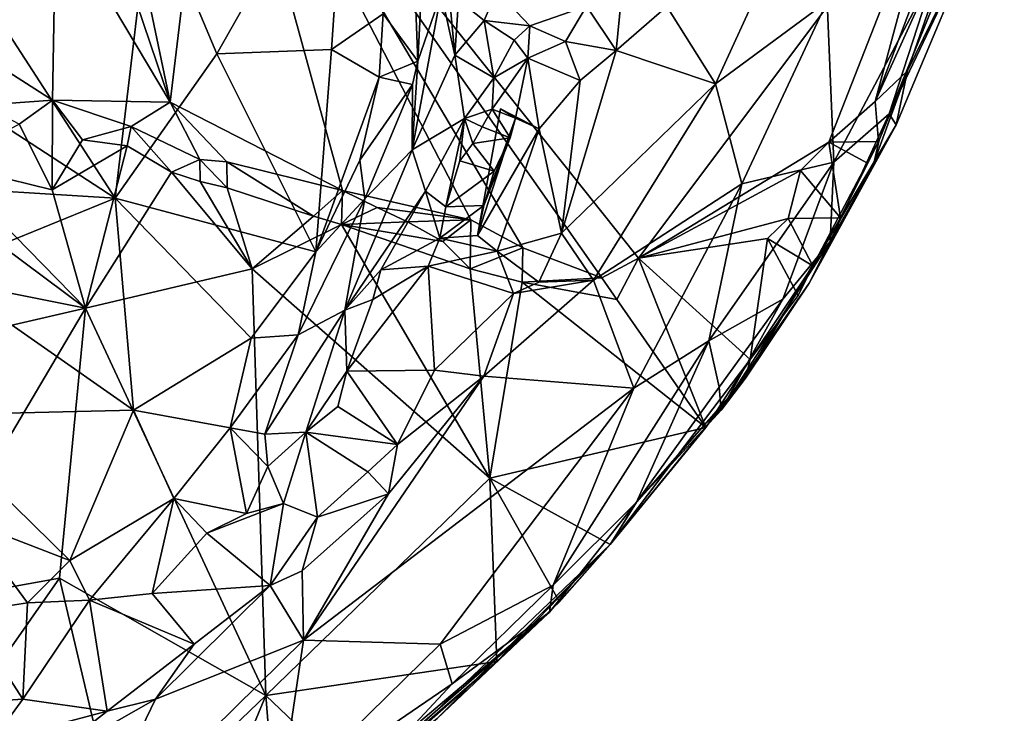
# Model space of a CAD drawing. Units: metres. Extents: x 22.12 to 27.6, y -2.98 to 3.51.
# Drawn here: x 24.81 to 25.34, y 0.71 to 1.08 of the extents above; entities that cross this region are included whole.
import ezdxf

# ---------------------------------------------------------------- set-up
doc = ezdxf.new("R2010")
doc.units = ezdxf.units.M

msp = doc.modelspace()

# ---------------------------------------------------------------- linework, layer by layer
at = {"layer": '1'}
for points in [[(24.892, 1.03208, 9.21005), (24.85589, 1.20419, 9.20764), (24.91595, 1.23194, 9.20615)], [(24.892, 1.03208, 9.21005), (24.91595, 1.23194, 9.20615), (24.98376, 0.98506, 9.20998)], [(25.05198, 0.96944, 9.21126), (24.98376, 0.98506, 9.20998), (24.91595, 1.23194, 9.20615)], [(25.07978, 0.95445, 9.21338), (25.05198, 0.96944, 9.21126), (24.91595, 1.23194, 9.20615)], [(25.07978, 0.95445, 9.21338), (24.91595, 1.23194, 9.20615), (25.12168, 0.93854, 9.21156)], [(25.12168, 0.93854, 9.21156), (24.91595, 1.23194, 9.20615), (25.14135, 0.94903, 9.20938)], [(25.14135, 0.94903, 9.20938), (24.91595, 1.23194, 9.20615), (25.30281, 1.1644, 9.20667)], [(24.892, 1.03208, 9.21005), (24.84565, 1.16881, 9.20764), (24.85589, 1.20419, 9.20764)], [(24.98596, 1.1799, 9.62858), (24.88175, 1.14134, 9.57513), (24.9168, 1.05781, 9.60602)], [(24.9168, 1.05781, 9.60602), (24.97787, 1.06014, 9.63362), (24.98596, 1.1799, 9.62858)], [(24.98596, 1.1799, 9.62858), (24.97787, 1.06014, 9.63362), (25.00535, 1.0791, 9.6421)], [(25.3, 1.10349, 9.47263), (25.27469, 1.0259, 9.45975), (25.33603, 1.17669, 9.4274)], [(25.27469, 1.0259, 9.45975), (25.32726, 1.13627, 9.33844), (25.33603, 1.17669, 9.4274)], [(24.83107, 1.13432, 9.20892), (24.84565, 1.16881, 9.20764), (24.892, 1.03208, 9.21005)], [(25.14135, 0.94903, 9.20938), (25.30281, 1.1644, 9.20667), (25.2426, 1.01086, 9.20658)], [(25.2426, 1.01086, 9.20658), (25.30281, 1.1644, 9.20667), (25.26729, 1.03236, 9.21246)], [(25.26729, 1.03236, 9.21246), (25.30281, 1.1644, 9.20667), (25.2895, 1.09101, 9.20973)], [(25.26729, 1.03236, 9.21246), (25.2895, 1.09101, 9.20973), (25.31752, 1.14351, 9.21472)], [(25.28456, 1.0488, 9.22723), (25.26729, 1.03236, 9.21246), (25.31752, 1.14351, 9.21472)], [(25.28456, 1.0488, 9.22723), (25.31752, 1.14351, 9.21472), (25.32726, 1.13627, 9.33844)], [(24.7943, 1.08613, 9.53957), (24.86264, 0.98092, 9.59857), (24.88175, 1.14134, 9.57513)], [(24.88175, 1.14134, 9.57513), (24.86264, 0.98092, 9.59857), (24.9168, 1.05781, 9.60602)], [(24.78515, 1.06139, 9.21486), (24.80094, 1.10009, 9.22339), (24.83107, 1.13432, 9.20892)], [(24.78515, 1.06139, 9.21486), (24.83107, 1.13432, 9.20892), (24.82934, 1.03311, 9.20849)], [(24.82934, 1.03311, 9.20849), (24.83107, 1.13432, 9.20892), (24.892, 1.03208, 9.21005)], [(25.02135, 1.11826, 9.63702), (25.02377, 1.05393, 9.63454), (25.02791, 1.13409, 9.62414)], [(25.02791, 1.13409, 9.62414), (25.02377, 1.05393, 9.63454), (25.03628, 1.0901, 9.59829)], [(25.27469, 1.0259, 9.45975), (25.27849, 1.01996, 9.36341), (25.32726, 1.13627, 9.33844)], [(25.28456, 1.0488, 9.22723), (25.32726, 1.13627, 9.33844), (25.27849, 1.01996, 9.36341)], [(25.02135, 1.11826, 9.63702), (25.00535, 1.0791, 9.6421), (25.02377, 1.05393, 9.63454)], [(25.24172, 1.08562, 9.56046), (25.24532, 1.00017, 9.50441), (25.3, 1.10349, 9.47263)], [(25.3, 1.10349, 9.47263), (25.24532, 1.00017, 9.50441), (25.27469, 1.0259, 9.45975)], [(25.15638, 1.08302, 9.60812), (25.18236, 1.04182, 9.59961), (25.20806, 1.09801, 9.59539)], [(25.20806, 1.09801, 9.59539), (25.18236, 1.04182, 9.59961), (25.24172, 1.08562, 9.56046)], [(25.0402, 1.09374, 9.5889), (25.03628, 1.0901, 9.59829), (25.04349, 1.05718, 9.58184)], [(25.0402, 1.09374, 9.5889), (25.04349, 1.05718, 9.58184), (25.04543, 1.08633, 9.58135)], [(25.04543, 1.08633, 9.58135), (25.05909, 1.07562, 9.5795), (25.06579, 1.09132, 9.57861)], [(25.06579, 1.09132, 9.57861), (25.05909, 1.07562, 9.5795), (25.08345, 1.07273, 9.58865)], [(25.06579, 1.09132, 9.57861), (25.08345, 1.07273, 9.58865), (25.11361, 1.08311, 9.61181)], [(24.76246, 1.04609, 9.53792), (24.86264, 0.98092, 9.59857), (24.7943, 1.08613, 9.53957)], [(25.02377, 1.05393, 9.63454), (25.02076, 1.00665, 9.61746), (25.03628, 1.0901, 9.59829)], [(25.03628, 1.0901, 9.59829), (25.02076, 1.00665, 9.61746), (25.04349, 1.05718, 9.58184)], [(25.04543, 1.08633, 9.58135), (25.04349, 1.05718, 9.58184), (25.05909, 1.07562, 9.5795)], [(25.11361, 1.08311, 9.61181), (25.12943, 1.05964, 9.61512), (25.13208, 1.08699, 9.61837)], [(25.13208, 1.08699, 9.61837), (25.12943, 1.05964, 9.61512), (25.15638, 1.08302, 9.60812)], [(25.18236, 1.04182, 9.59961), (25.19627, 0.98859, 9.5651), (25.24172, 1.08562, 9.56046)], [(25.24172, 1.08562, 9.56046), (25.19627, 0.98859, 9.5651), (25.24532, 1.00017, 9.50441)], [(25.11361, 1.08311, 9.61181), (25.08345, 1.07273, 9.58865), (25.10246, 1.06442, 9.60098)], [(25.11361, 1.08311, 9.61181), (25.10246, 1.06442, 9.60098), (25.12943, 1.05964, 9.61512)], [(25.15638, 1.08302, 9.60812), (25.12943, 1.05964, 9.61512), (25.18236, 1.04182, 9.59961)], [(24.97787, 1.06014, 9.63362), (25.0032, 1.04542, 9.6404), (25.00535, 1.0791, 9.6421)], [(25.00535, 1.0791, 9.6421), (25.0032, 1.04542, 9.6404), (25.02377, 1.05393, 9.63454)], [(25.05909, 1.07562, 9.5795), (25.04349, 1.05718, 9.58184), (25.06429, 1.04504, 9.56945)], [(25.05909, 1.07562, 9.5795), (25.06429, 1.04504, 9.56945), (25.07513, 1.06509, 9.57474)], [(25.05909, 1.07562, 9.5795), (25.07513, 1.06509, 9.57474), (25.08345, 1.07273, 9.58865)], [(25.08345, 1.07273, 9.58865), (25.07513, 1.06509, 9.57474), (25.08237, 1.05552, 9.57551)], [(25.08345, 1.07273, 9.58865), (25.08237, 1.05552, 9.57551), (25.10246, 1.06442, 9.60098)], [(25.07513, 1.06509, 9.57474), (25.06429, 1.04504, 9.56945), (25.08237, 1.05552, 9.57551)], [(25.10246, 1.06442, 9.60098), (25.08237, 1.05552, 9.57551), (25.11023, 1.04354, 9.61031)], [(25.10246, 1.06442, 9.60098), (25.11023, 1.04354, 9.61031), (25.12943, 1.05964, 9.61512)], [(24.79247, 1.03041, 9.20736), (24.78515, 1.06139, 9.21486), (24.82934, 1.03311, 9.20849)], [(24.9168, 1.05781, 9.60602), (24.96946, 0.95241, 9.6415), (24.97787, 1.06014, 9.63362)], [(24.97787, 1.06014, 9.63362), (24.96946, 0.95241, 9.6415), (25.0032, 1.04542, 9.6404)], [(25.11023, 1.04354, 9.61031), (25.10023, 0.96227, 9.61966), (25.12943, 1.05964, 9.61512)], [(25.12943, 1.05964, 9.61512), (25.10023, 0.96227, 9.61966), (25.18236, 1.04182, 9.59961)], [(24.9168, 1.05781, 9.60602), (24.86264, 0.98092, 9.59857), (24.96946, 0.95241, 9.6415)], [(25.02377, 1.05393, 9.63454), (25.0032, 1.04542, 9.6404), (25.02101, 1.04147, 9.63722)], [(25.04349, 1.05718, 9.58184), (25.02076, 1.00665, 9.61746), (25.04866, 1.02332, 9.58313)], [(25.02377, 1.05393, 9.63454), (25.02101, 1.04147, 9.63722), (25.02076, 1.00665, 9.61746)], [(25.04349, 1.05718, 9.58184), (25.04866, 1.02332, 9.58313), (25.06429, 1.04504, 9.56945)], [(25.06429, 1.04504, 9.56945), (25.06343, 1.02833, 9.5758), (25.08237, 1.05552, 9.57551)], [(25.06343, 1.02833, 9.5758), (25.07575, 1.02361, 9.58588), (25.08237, 1.05552, 9.57551)], [(25.08237, 1.05552, 9.57551), (25.07575, 1.02361, 9.58588), (25.08842, 1.01791, 9.60256)], [(25.08237, 1.05552, 9.57551), (25.08842, 1.01791, 9.60256), (25.11023, 1.04354, 9.61031)], [(25.26677, 1.0003, 9.26028), (25.26936, 1.01179, 9.23525), (25.28456, 1.0488, 9.22723)], [(25.27849, 1.01996, 9.36341), (25.26677, 1.0003, 9.26028), (25.28456, 1.0488, 9.22723)], [(25.26907, 1.01114, 9.21803), (25.26729, 1.03236, 9.21246), (25.28456, 1.0488, 9.22723)], [(25.26936, 1.01179, 9.23525), (25.26907, 1.01114, 9.21803), (25.28456, 1.0488, 9.22723)], [(24.76246, 1.04609, 9.53792), (24.75937, 0.98742, 9.55533), (24.86264, 0.98092, 9.59857)], [(25.0032, 1.04542, 9.6404), (24.96946, 0.95241, 9.6415), (24.99296, 1.00121, 9.64173)], [(25.0032, 1.04542, 9.6404), (24.99296, 1.00121, 9.64173), (25.02101, 1.04147, 9.63722)], [(25.06429, 1.04504, 9.56945), (25.04866, 1.02332, 9.58313), (25.06343, 1.02833, 9.5758)], [(25.08842, 1.01791, 9.60256), (25.10023, 0.96227, 9.61966), (25.11023, 1.04354, 9.61031)], [(24.99296, 1.00121, 9.64173), (24.99561, 0.98055, 9.64132), (25.02101, 1.04147, 9.63722)], [(25.02101, 1.04147, 9.63722), (24.99561, 0.98055, 9.64132), (25.02076, 1.00665, 9.61746)], [(25.11734, 0.9374, 9.6085), (25.18236, 1.04182, 9.59961), (25.10023, 0.96227, 9.61966)], [(25.18236, 1.04182, 9.59961), (25.11734, 0.9374, 9.6085), (25.19627, 0.98859, 9.5651)], [(24.81163, 1.02035, 9.20489), (24.79247, 1.03041, 9.20736), (24.82934, 1.03311, 9.20849)], [(24.82909, 0.98538, 9.19769), (24.81163, 1.02035, 9.20489), (24.82934, 1.03311, 9.20849)], [(24.82909, 0.98538, 9.19769), (24.82934, 1.03311, 9.20849), (24.84528, 1.01204, 9.1989)], [(24.84528, 1.01204, 9.1989), (24.82934, 1.03311, 9.20849), (24.87113, 1.01918, 9.20972)], [(24.87113, 1.01918, 9.20972), (24.82934, 1.03311, 9.20849), (24.892, 1.03208, 9.21005)], [(24.87113, 1.01918, 9.20972), (24.892, 1.03208, 9.21005), (24.90778, 1.00155, 9.20892)], [(24.90778, 1.00155, 9.20892), (24.892, 1.03208, 9.21005), (24.92207, 1.00034, 9.21155)], [(24.92207, 1.00034, 9.21155), (24.892, 1.03208, 9.21005), (24.98376, 0.98506, 9.20998)], [(25.05809, 1.01893, 9.57332), (25.06343, 1.02833, 9.5758), (25.04866, 1.02332, 9.58313)], [(25.06779, 1.02846, 9.59667), (25.05561, 0.9611, 9.60851), (25.08842, 1.01791, 9.60256)], [(25.06779, 1.02846, 9.59667), (25.07575, 1.02361, 9.58588), (25.05561, 0.9611, 9.60851)], [(25.06343, 1.02833, 9.5758), (25.05809, 1.01893, 9.57332), (25.07302, 1.01302, 9.58337)], [(25.06343, 1.02833, 9.5758), (25.07302, 1.01302, 9.58337), (25.07575, 1.02361, 9.58588)], [(25.06779, 1.02846, 9.59667), (25.08842, 1.01791, 9.60256), (25.07575, 1.02361, 9.58588)], [(25.2426, 1.01086, 9.20658), (25.26729, 1.03236, 9.21246), (25.26907, 1.01114, 9.21803)], [(25.02076, 1.00665, 9.61746), (25.02788, 0.98469, 9.59826), (25.04866, 1.02332, 9.58313)], [(25.02788, 0.98469, 9.59826), (25.03876, 0.97643, 9.58765), (25.04866, 1.02332, 9.58313)], [(25.04866, 1.02332, 9.58313), (25.03876, 0.97643, 9.58765), (25.04616, 1.00085, 9.58148)], [(25.05306, 1.01003, 9.57215), (25.04866, 1.02332, 9.58313), (25.04616, 1.00085, 9.58148)], [(25.05809, 1.01893, 9.57332), (25.04866, 1.02332, 9.58313), (25.05306, 1.01003, 9.57215)], [(25.07575, 1.02361, 9.58588), (25.05888, 0.97714, 9.59046), (25.05561, 0.9611, 9.60851)], [(25.07575, 1.02361, 9.58588), (25.07302, 1.01302, 9.58337), (25.05888, 0.97714, 9.59046)], [(25.24532, 1.00017, 9.50441), (25.24333, 0.9579, 9.43086), (25.27469, 1.0259, 9.45975)], [(25.27469, 1.0259, 9.45975), (25.24333, 0.9579, 9.43086), (25.27849, 1.01996, 9.36341)], [(24.81163, 1.02035, 9.20489), (24.82909, 0.98538, 9.19769), (24.77121, 0.9996, 9.19419)], [(24.87113, 1.01918, 9.20972), (24.86907, 1.00879, 9.19517), (24.84528, 1.01204, 9.1989)], [(24.86907, 1.00879, 9.19517), (24.87113, 1.01918, 9.20972), (24.89261, 0.99482, 9.20408)], [(24.89261, 0.99482, 9.20408), (24.87113, 1.01918, 9.20972), (24.90778, 1.00155, 9.20892)], [(25.05809, 1.01893, 9.57332), (25.05306, 1.01003, 9.57215), (25.07302, 1.01302, 9.58337)], [(25.05561, 0.9611, 9.60851), (25.0661, 0.95283, 9.61385), (25.08842, 1.01791, 9.60256)], [(25.08842, 1.01791, 9.60256), (25.0661, 0.95283, 9.61385), (25.10023, 0.96227, 9.61966)], [(25.23212, 0.93574, 9.36845), (25.26677, 1.0003, 9.26028), (25.27849, 1.01996, 9.36341)], [(25.24333, 0.9579, 9.43086), (25.23212, 0.93574, 9.36845), (25.27849, 1.01996, 9.36341)], [(24.84528, 1.01204, 9.1989), (24.86907, 1.00879, 9.19517), (24.82909, 0.98538, 9.19769)], [(25.05306, 1.01003, 9.57215), (25.06443, 0.99537, 9.5844), (25.07302, 1.01302, 9.58337)], [(25.07302, 1.01302, 9.58337), (25.06443, 0.99537, 9.5844), (25.05888, 0.97714, 9.59046)], [(25.23418, 0.94502, 9.21954), (25.24891, 0.97043, 9.21608), (25.26936, 1.01179, 9.23525)], [(25.26677, 1.0003, 9.26028), (25.23418, 0.94502, 9.21954), (25.26936, 1.01179, 9.23525)], [(25.26936, 1.01179, 9.23525), (25.24891, 0.97043, 9.21608), (25.26321, 0.99961, 9.21306)], [(25.26321, 0.99961, 9.21306), (25.26907, 1.01114, 9.21803), (25.26936, 1.01179, 9.23525)], [(24.82909, 0.98538, 9.19769), (24.86907, 1.00879, 9.19517), (24.84693, 0.92239, 9.19646)], [(24.86907, 1.00879, 9.19517), (24.89261, 0.99482, 9.20408), (24.84693, 0.92239, 9.19646)], [(24.99561, 0.98055, 9.64132), (24.98494, 0.92143, 9.62991), (25.02076, 1.00665, 9.61746)], [(24.98494, 0.92143, 9.62991), (25.02788, 0.98469, 9.59826), (25.02076, 1.00665, 9.61746)], [(25.05306, 1.01003, 9.57215), (25.04616, 1.00085, 9.58148), (25.06443, 0.99537, 9.5844)], [(25.14135, 0.94903, 9.20938), (25.2426, 1.01086, 9.20658), (25.22761, 0.99571, 9.20701)], [(25.24891, 0.97043, 9.21608), (25.22761, 0.99571, 9.20701), (25.2426, 1.01086, 9.20658)], [(25.26321, 0.99961, 9.21306), (25.2426, 1.01086, 9.20658), (25.26907, 1.01114, 9.21803)], [(25.24891, 0.97043, 9.21608), (25.2426, 1.01086, 9.20658), (25.26321, 0.99961, 9.21306)], [(24.89261, 0.99482, 9.20408), (24.90778, 1.00155, 9.20892), (24.90797, 0.98987, 9.20105)], [(24.92235, 0.98644, 9.19672), (24.90778, 1.00155, 9.20892), (24.92207, 1.00034, 9.21155)], [(24.90778, 1.00155, 9.20892), (24.92235, 0.98644, 9.19672), (24.90797, 0.98987, 9.20105)], [(24.96946, 0.95241, 9.6415), (24.99561, 0.98055, 9.64132), (24.99296, 1.00121, 9.64173)], [(24.84693, 0.92239, 9.19646), (24.75939, 0.98755, 9.18941), (24.77121, 0.9996, 9.19419)], [(24.84693, 0.92239, 9.19646), (24.77121, 0.9996, 9.19419), (24.82909, 0.98538, 9.19769)], [(24.96823, 0.97146, 9.19997), (24.92207, 1.00034, 9.21155), (24.98376, 0.98506, 9.20998)], [(24.92207, 1.00034, 9.21155), (24.96823, 0.97146, 9.19997), (24.92235, 0.98644, 9.19672)], [(25.04616, 1.00085, 9.58148), (25.03876, 0.97643, 9.58765), (25.06443, 0.99537, 9.5844)], [(25.1787, 0.90504, 9.52886), (25.21807, 0.92725, 9.48093), (25.24532, 1.00017, 9.50441)], [(25.19627, 0.98859, 9.5651), (25.1787, 0.90504, 9.52886), (25.24532, 1.00017, 9.50441)], [(25.19819, 0.8851, 9.31034), (25.23418, 0.94502, 9.21954), (25.26677, 1.0003, 9.26028)], [(25.19819, 0.8851, 9.31034), (25.26677, 1.0003, 9.26028), (25.23212, 0.93574, 9.36845)], [(25.24532, 1.00017, 9.50441), (25.21807, 0.92725, 9.48093), (25.24333, 0.9579, 9.43086)], [(24.89261, 0.99482, 9.20408), (24.93554, 0.94343, 9.19929), (24.84693, 0.92239, 9.19646)], [(24.90797, 0.98987, 9.20105), (24.93554, 0.94343, 9.19929), (24.89261, 0.99482, 9.20408)], [(25.03876, 0.97643, 9.58765), (25.05888, 0.97714, 9.59046), (25.06443, 0.99537, 9.5844)], [(25.22104, 0.97013, 9.20709), (25.14135, 0.94903, 9.20938), (25.22761, 0.99571, 9.20701)], [(25.24891, 0.97043, 9.21608), (25.22104, 0.97013, 9.20709), (25.22761, 0.99571, 9.20701)], [(24.7448, 0.9428, 9.18962), (24.75939, 0.98755, 9.18941), (24.84693, 0.92239, 9.19646)], [(24.86264, 0.98092, 9.59857), (24.75937, 0.98742, 9.55533), (24.76677, 0.94201, 9.57599)], [(24.90797, 0.98987, 9.20105), (24.92235, 0.98644, 9.19672), (24.93554, 0.94343, 9.19929)], [(24.93554, 0.94343, 9.19929), (24.92235, 0.98644, 9.19672), (24.96823, 0.97146, 9.19997)], [(25.11734, 0.9374, 9.6085), (25.13882, 0.87976, 9.55635), (25.19627, 0.98859, 9.5651)], [(25.19627, 0.98859, 9.5651), (25.13882, 0.87976, 9.55635), (25.1787, 0.90504, 9.52886)], [(24.76677, 0.94201, 9.57599), (24.87246, 0.86818, 9.63754), (24.86264, 0.98092, 9.59857)], [(24.86264, 0.98092, 9.59857), (24.87246, 0.86818, 9.63754), (24.9351, 0.90651, 9.64145)], [(24.86264, 0.98092, 9.59857), (24.9351, 0.90651, 9.64145), (24.96946, 0.95241, 9.6415)], [(24.96946, 0.95241, 9.6415), (24.96004, 0.90816, 9.64334), (24.99561, 0.98055, 9.64132)], [(24.99561, 0.98055, 9.64132), (24.96004, 0.90816, 9.64334), (24.98494, 0.92143, 9.62991)], [(24.98317, 0.96691, 9.1974), (24.96823, 0.97146, 9.19997), (24.98376, 0.98506, 9.20998)], [(24.98317, 0.96691, 9.1974), (24.98376, 0.98506, 9.20998), (25.00224, 0.976, 9.21127)], [(25.05198, 0.96944, 9.21126), (25.00224, 0.976, 9.21127), (24.98376, 0.98506, 9.20998)], [(24.98494, 0.92143, 9.62991), (25.00406, 0.94289, 9.61254), (25.02788, 0.98469, 9.59826)], [(25.02788, 0.98469, 9.59826), (25.00406, 0.94289, 9.61254), (25.03543, 0.95974, 9.59925)], [(25.02788, 0.98469, 9.59826), (25.03543, 0.95974, 9.59925), (25.03876, 0.97643, 9.58765)], [(24.98317, 0.96691, 9.1974), (25.00224, 0.976, 9.21127), (25.01825, 0.96843, 9.20917)], [(25.05198, 0.96944, 9.21126), (25.01825, 0.96843, 9.20917), (25.00224, 0.976, 9.21127)], [(25.03876, 0.97643, 9.58765), (25.03543, 0.95974, 9.59925), (25.05888, 0.97714, 9.59046)], [(25.03543, 0.95974, 9.59925), (25.05561, 0.9611, 9.60851), (25.05888, 0.97714, 9.59046)], [(24.96823, 0.97146, 9.19997), (24.98317, 0.96691, 9.1974), (24.93554, 0.94343, 9.19929)], [(25.20999, 0.9595, 9.20865), (25.14135, 0.94903, 9.20938), (25.22104, 0.97013, 9.20709)], [(25.20999, 0.9595, 9.20865), (25.22104, 0.97013, 9.20709), (25.23418, 0.94502, 9.21954)], [(25.23418, 0.94502, 9.21954), (25.22104, 0.97013, 9.20709), (25.24891, 0.97043, 9.21608)], [(24.98317, 0.96691, 9.1974), (25.06212, 0.83192, 9.2084), (24.93554, 0.94343, 9.19929)], [(24.98317, 0.96691, 9.1974), (25.01825, 0.96843, 9.20917), (25.0371, 0.95786, 9.21175)], [(24.98317, 0.96691, 9.1974), (25.0371, 0.95786, 9.21175), (25.05163, 0.94332, 9.20214)], [(25.05163, 0.94332, 9.20214), (25.06212, 0.83192, 9.2084), (24.98317, 0.96691, 9.1974)], [(25.01825, 0.96843, 9.20917), (25.05198, 0.96944, 9.21126), (25.0371, 0.95786, 9.21175)], [(25.05163, 0.94332, 9.20214), (25.0371, 0.95786, 9.21175), (25.05198, 0.96944, 9.21126)], [(25.05163, 0.94332, 9.20214), (25.05198, 0.96944, 9.21126), (25.07978, 0.95445, 9.21338)], [(25.00406, 0.94289, 9.61254), (25.02936, 0.9448, 9.60923), (25.03543, 0.95974, 9.59925)], [(25.03543, 0.95974, 9.59925), (25.02936, 0.9448, 9.60923), (25.0661, 0.95283, 9.61385)], [(25.03543, 0.95974, 9.59925), (25.0661, 0.95283, 9.61385), (25.05561, 0.9611, 9.60851)], [(25.0661, 0.95283, 9.61385), (25.0883, 0.93631, 9.62211), (25.10023, 0.96227, 9.61966)], [(25.10023, 0.96227, 9.61966), (25.0883, 0.93631, 9.62211), (25.11734, 0.9374, 9.6085)], [(25.20069, 0.89504, 9.21973), (25.14135, 0.94903, 9.20938), (25.20999, 0.9595, 9.20865)], [(25.20069, 0.89504, 9.21973), (25.20999, 0.9595, 9.20865), (25.2263, 0.92925, 9.21661)], [(25.2263, 0.92925, 9.21661), (25.20999, 0.9595, 9.20865), (25.23418, 0.94502, 9.21954)], [(25.07936, 0.93618, 9.2054), (25.05163, 0.94332, 9.20214), (25.07978, 0.95445, 9.21338)], [(25.07936, 0.93618, 9.2054), (25.07978, 0.95445, 9.21338), (25.12168, 0.93854, 9.21156)], [(25.21807, 0.92725, 9.48093), (25.18521, 0.86815, 9.43339), (25.24333, 0.9579, 9.43086)], [(25.18521, 0.86815, 9.43339), (25.23212, 0.93574, 9.36845), (25.24333, 0.9579, 9.43086)], [(24.96946, 0.95241, 9.6415), (24.9351, 0.90651, 9.64145), (24.96004, 0.90816, 9.64334)], [(25.0661, 0.95283, 9.61385), (25.02936, 0.9448, 9.60923), (25.07478, 0.93024, 9.62472)], [(25.0661, 0.95283, 9.61385), (25.07478, 0.93024, 9.62472), (25.0883, 0.93631, 9.62211)], [(25.12966, 0.92696, 9.207), (25.12168, 0.93854, 9.21156), (25.14135, 0.94903, 9.20938)], [(25.12966, 0.92696, 9.207), (25.14135, 0.94903, 9.20938), (25.17714, 0.85886, 9.21135)], [(25.17714, 0.85886, 9.21135), (25.14135, 0.94903, 9.20938), (25.20069, 0.89504, 9.21973)], [(24.99977, 0.92711, 9.6156), (24.98603, 0.88893, 9.61791), (25.02936, 0.9448, 9.60923)], [(24.98603, 0.88893, 9.61791), (25.03276, 0.88941, 9.63271), (25.02936, 0.9448, 9.60923)], [(25.00406, 0.94289, 9.61254), (24.99977, 0.92711, 9.6156), (25.02936, 0.9448, 9.60923)], [(25.02936, 0.9448, 9.60923), (25.03276, 0.88941, 9.63271), (25.07478, 0.93024, 9.62472)], [(25.19819, 0.8851, 9.31034), (25.20069, 0.89504, 9.21973), (25.23418, 0.94502, 9.21954)], [(25.23418, 0.94502, 9.21954), (25.20069, 0.89504, 9.21973), (25.2263, 0.92925, 9.21661)], [(24.84693, 0.92239, 9.19646), (24.72691, 0.89474, 9.19652), (24.7448, 0.9428, 9.18962)], [(24.76677, 0.94201, 9.57599), (24.75957, 0.86541, 9.60909), (24.87246, 0.86818, 9.63754)], [(24.94289, 0.71615, 9.2051), (24.84693, 0.92239, 9.19646), (24.93554, 0.94343, 9.19929)], [(24.94289, 0.71615, 9.2051), (24.93554, 0.94343, 9.19929), (25.06212, 0.83192, 9.2084)], [(24.98494, 0.92143, 9.62991), (24.99977, 0.92711, 9.6156), (25.00406, 0.94289, 9.61254)], [(25.06212, 0.83192, 9.2084), (25.05163, 0.94332, 9.20214), (25.07936, 0.93618, 9.2054)], [(25.07936, 0.93618, 9.2054), (25.12168, 0.93854, 9.21156), (25.12966, 0.92696, 9.207)], [(25.07478, 0.93024, 9.62472), (25.05897, 0.88622, 9.62705), (25.11734, 0.9374, 9.6085)], [(25.11734, 0.9374, 9.6085), (25.05897, 0.88622, 9.62705), (25.13882, 0.87976, 9.55635)], [(25.06212, 0.83192, 9.2084), (25.07936, 0.93618, 9.2054), (25.17714, 0.85886, 9.21135)], [(25.0883, 0.93631, 9.62211), (25.07478, 0.93024, 9.62472), (25.11734, 0.9374, 9.6085)], [(25.07936, 0.93618, 9.2054), (25.12966, 0.92696, 9.207), (25.17714, 0.85886, 9.21135)], [(25.18521, 0.86815, 9.43339), (25.19819, 0.8851, 9.31034), (25.23212, 0.93574, 9.36845)], [(25.03276, 0.88941, 9.63271), (25.05897, 0.88622, 9.62705), (25.07478, 0.93024, 9.62472)], [(24.98494, 0.92143, 9.62991), (24.98603, 0.88893, 9.61791), (24.99977, 0.92711, 9.6156)], [(25.1787, 0.90504, 9.52886), (25.18421, 0.88042, 9.48781), (25.21807, 0.92725, 9.48093)], [(25.18421, 0.88042, 9.48781), (25.18521, 0.86815, 9.43339), (25.21807, 0.92725, 9.48093)], [(24.72691, 0.89474, 9.19652), (24.84693, 0.92239, 9.19646), (24.75335, 0.76432, 9.19448)], [(24.83304, 0.77865, 9.1969), (24.75335, 0.76432, 9.19448), (24.84693, 0.92239, 9.19646)], [(24.83304, 0.77865, 9.1969), (24.84693, 0.92239, 9.19646), (24.94289, 0.71615, 9.2051)], [(24.96004, 0.90816, 9.64334), (24.94237, 0.85542, 9.6385), (24.98494, 0.92143, 9.62991)], [(24.94237, 0.85542, 9.6385), (24.96412, 0.85633, 9.62133), (24.98494, 0.92143, 9.62991)], [(24.98494, 0.92143, 9.62991), (24.96412, 0.85633, 9.62133), (24.98603, 0.88893, 9.61791)], [(24.9351, 0.90651, 9.64145), (24.92381, 0.85872, 9.64621), (24.96004, 0.90816, 9.64334)], [(24.96004, 0.90816, 9.64334), (24.92381, 0.85872, 9.64621), (24.94237, 0.85542, 9.6385)], [(24.87246, 0.86818, 9.63754), (24.92381, 0.85872, 9.64621), (24.9351, 0.90651, 9.64145)], [(25.13882, 0.87976, 9.55635), (25.09594, 0.77497, 9.4974), (25.1787, 0.90504, 9.52886)], [(25.1787, 0.90504, 9.52886), (25.09594, 0.77497, 9.4974), (25.14021, 0.81922, 9.4822)], [(25.14021, 0.81922, 9.4822), (25.18421, 0.88042, 9.48781), (25.1787, 0.90504, 9.52886)], [(25.12615, 0.7966, 9.22019), (25.17714, 0.85886, 9.21135), (25.20069, 0.89504, 9.21973)], [(25.19819, 0.8851, 9.31034), (25.12615, 0.7966, 9.22019), (25.20069, 0.89504, 9.21973)], [(25.00813, 0.8236, 9.63401), (24.96293, 0.74562, 9.62464), (25.05897, 0.88622, 9.62705)], [(25.05897, 0.88622, 9.62705), (24.96293, 0.74562, 9.62464), (25.13882, 0.87976, 9.55635)], [(24.98603, 0.88893, 9.61791), (24.96412, 0.85633, 9.62133), (24.98118, 0.8701, 9.61891)], [(24.98603, 0.88893, 9.61791), (24.98118, 0.8701, 9.61891), (25.01296, 0.84976, 9.63686)], [(24.98603, 0.88893, 9.61791), (25.01296, 0.84976, 9.63686), (25.03276, 0.88941, 9.63271)], [(25.01296, 0.84976, 9.63686), (25.00813, 0.8236, 9.63401), (25.05897, 0.88622, 9.62705)], [(25.03276, 0.88941, 9.63271), (25.01296, 0.84976, 9.63686), (25.05897, 0.88622, 9.62705)], [(25.14021, 0.81922, 9.4822), (25.12615, 0.7966, 9.22019), (25.19819, 0.8851, 9.31034)], [(25.18521, 0.86815, 9.43339), (25.14021, 0.81922, 9.4822), (25.19819, 0.8851, 9.31034)], [(24.96293, 0.74562, 9.62464), (25.03562, 0.74346, 9.54328), (25.13882, 0.87976, 9.55635)], [(25.13882, 0.87976, 9.55635), (25.03562, 0.74346, 9.54328), (25.09594, 0.77497, 9.4974)], [(25.18421, 0.88042, 9.48781), (25.14021, 0.81922, 9.4822), (25.18521, 0.86815, 9.43339)], [(24.87246, 0.86818, 9.63754), (24.75957, 0.86541, 9.60909), (24.83855, 0.78817, 9.65776)], [(24.78367, 0.80919, 9.64235), (24.83855, 0.78817, 9.65776), (24.75957, 0.86541, 9.60909)], [(24.87246, 0.86818, 9.63754), (24.83855, 0.78817, 9.65776), (24.89387, 0.82112, 9.65251)], [(24.87246, 0.86818, 9.63754), (24.89387, 0.82112, 9.65251), (24.92381, 0.85872, 9.64621)], [(24.98118, 0.8701, 9.61891), (24.96412, 0.85633, 9.62133), (25.01296, 0.84976, 9.63686)], [(24.92381, 0.85872, 9.64621), (24.89387, 0.82112, 9.65251), (24.93264, 0.81303, 9.63934)], [(24.92381, 0.85872, 9.64621), (24.93264, 0.81303, 9.63934), (24.94394, 0.83819, 9.63678)], [(24.94237, 0.85542, 9.6385), (24.92381, 0.85872, 9.64621), (24.94394, 0.83819, 9.63678)], [(24.94237, 0.85542, 9.6385), (24.94394, 0.83819, 9.63678), (24.96412, 0.85633, 9.62133)], [(24.94394, 0.83819, 9.63678), (24.95237, 0.81836, 9.64172), (24.96412, 0.85633, 9.62133)], [(24.96412, 0.85633, 9.62133), (24.95237, 0.81836, 9.64172), (24.97045, 0.81121, 9.64472)], [(24.99725, 0.83534, 9.63742), (24.96412, 0.85633, 9.62133), (24.97045, 0.81121, 9.64472)], [(24.96412, 0.85633, 9.62133), (24.99725, 0.83534, 9.63742), (25.01296, 0.84976, 9.63686)], [(25.06212, 0.83192, 9.2084), (25.17714, 0.85886, 9.21135), (25.12615, 0.7966, 9.22019)], [(25.01296, 0.84976, 9.63686), (24.99725, 0.83534, 9.63742), (25.00813, 0.8236, 9.63401)], [(24.94394, 0.83819, 9.63678), (24.93264, 0.81303, 9.63934), (24.95237, 0.81836, 9.64172)], [(24.99725, 0.83534, 9.63742), (24.97045, 0.81121, 9.64472), (25.00813, 0.8236, 9.63401)], [(25.06212, 0.83192, 9.2084), (25.06588, 0.73429, 9.22509), (24.94289, 0.71615, 9.2051)], [(25.06212, 0.83192, 9.2084), (25.09915, 0.76601, 9.21597), (25.06588, 0.73429, 9.22509)], [(25.12615, 0.7966, 9.22019), (25.09915, 0.76601, 9.21597), (25.06212, 0.83192, 9.2084)], [(24.97045, 0.81121, 9.64472), (24.96226, 0.78254, 9.64514), (25.00813, 0.8236, 9.63401)], [(25.00813, 0.8236, 9.63401), (24.96226, 0.78254, 9.64514), (24.96293, 0.74562, 9.62464)], [(24.84901, 0.76691, 9.66149), (24.89387, 0.82112, 9.65251), (24.83855, 0.78817, 9.65776)], [(24.89387, 0.82112, 9.65251), (24.84901, 0.76691, 9.66149), (24.88238, 0.77051, 9.65253)], [(24.89387, 0.82112, 9.65251), (24.88238, 0.77051, 9.65253), (24.91145, 0.80261, 9.64348)], [(24.89387, 0.82112, 9.65251), (24.91145, 0.80261, 9.64348), (24.93264, 0.81303, 9.63934)], [(24.91145, 0.80261, 9.64348), (24.94515, 0.77478, 9.64883), (24.95237, 0.81836, 9.64172)], [(24.93264, 0.81303, 9.63934), (24.91145, 0.80261, 9.64348), (24.95237, 0.81836, 9.64172)], [(24.95237, 0.81836, 9.64172), (24.94515, 0.77478, 9.64883), (24.97045, 0.81121, 9.64472)], [(25.09594, 0.77497, 9.4974), (25.09393, 0.76064, 9.42199), (25.14021, 0.81922, 9.4822)], [(25.09393, 0.76064, 9.42199), (25.12615, 0.7966, 9.22019), (25.14021, 0.81922, 9.4822)], [(24.78367, 0.80919, 9.64235), (24.78345, 0.76057, 9.66485), (24.81606, 0.76563, 9.66387)], [(24.78367, 0.80919, 9.64235), (24.81606, 0.76563, 9.66387), (24.83855, 0.78817, 9.65776)], [(24.97045, 0.81121, 9.64472), (24.94515, 0.77478, 9.64883), (24.96226, 0.78254, 9.64514)], [(24.91145, 0.80261, 9.64348), (24.88238, 0.77051, 9.65253), (24.94515, 0.77478, 9.64883)], [(25.00428, 0.68008, 9.24853), (25.06588, 0.73429, 9.22509), (25.12615, 0.7966, 9.22019)], [(25.03413, 0.70401, 9.31215), (25.00428, 0.68008, 9.24853), (25.12615, 0.7966, 9.22019)], [(25.09393, 0.76064, 9.42199), (25.03413, 0.70401, 9.31215), (25.12615, 0.7966, 9.22019)], [(25.06588, 0.73429, 9.22509), (25.09915, 0.76601, 9.21597), (25.12615, 0.7966, 9.22019)], [(24.83855, 0.78817, 9.65776), (24.81606, 0.76563, 9.66387), (24.84901, 0.76691, 9.66149)], [(24.94515, 0.77478, 9.64883), (24.96293, 0.74562, 9.62464), (24.96226, 0.78254, 9.64514)], [(24.83304, 0.77865, 9.1969), (24.75401, 0.66599, 9.20849), (24.75335, 0.76432, 9.19448)], [(24.83304, 0.77865, 9.1969), (24.86532, 0.64192, 9.21036), (24.75401, 0.66599, 9.20849)], [(24.94289, 0.71615, 9.2051), (24.86532, 0.64192, 9.21036), (24.83304, 0.77865, 9.1969)], [(24.88238, 0.77051, 9.65253), (24.9047, 0.74353, 9.65535), (24.94515, 0.77478, 9.64883)], [(24.9047, 0.74353, 9.65535), (24.88417, 0.71432, 9.6574), (24.94515, 0.77478, 9.64883)], [(24.94515, 0.77478, 9.64883), (24.88417, 0.71432, 9.6574), (24.96293, 0.74562, 9.62464)], [(25.03562, 0.74346, 9.54328), (25.04211, 0.72243, 9.50015), (25.09594, 0.77497, 9.4974)], [(25.09594, 0.77497, 9.4974), (25.04211, 0.72243, 9.50015), (25.09393, 0.76064, 9.42199)], [(24.78345, 0.76057, 9.66485), (24.81353, 0.71424, 9.67638), (24.81606, 0.76563, 9.66387)], [(24.81606, 0.76563, 9.66387), (24.81353, 0.71424, 9.67638), (24.84901, 0.76691, 9.66149)], [(24.84901, 0.76691, 9.66149), (24.81353, 0.71424, 9.67638), (24.85843, 0.7078, 9.66362)], [(24.88238, 0.77051, 9.65253), (24.84901, 0.76691, 9.66149), (24.9047, 0.74353, 9.65535)], [(24.9047, 0.74353, 9.65535), (24.84901, 0.76691, 9.66149), (24.85843, 0.7078, 9.66362)], [(24.78345, 0.76057, 9.66485), (24.73028, 0.70869, 9.68776), (24.81353, 0.71424, 9.67638)], [(25.01748, 0.69608, 9.48535), (24.97488, 0.65671, 9.34255), (25.09393, 0.76064, 9.42199)], [(24.97488, 0.65671, 9.34255), (25.03413, 0.70401, 9.31215), (25.09393, 0.76064, 9.42199)], [(25.01748, 0.69608, 9.48535), (25.09393, 0.76064, 9.42199), (25.04211, 0.72243, 9.50015)], [(24.84154, 0.62614, 9.60559), (24.96293, 0.74562, 9.62464), (24.88417, 0.71432, 9.6574)], [(24.96293, 0.74562, 9.62464), (24.84154, 0.62614, 9.60559), (24.95011, 0.65963, 9.53788)], [(24.96293, 0.74562, 9.62464), (24.95011, 0.65963, 9.53788), (25.03562, 0.74346, 9.54328)], [(24.9047, 0.74353, 9.65535), (24.85843, 0.7078, 9.66362), (24.88417, 0.71432, 9.6574)], [(25.03562, 0.74346, 9.54328), (24.95011, 0.65963, 9.53788), (25.04211, 0.72243, 9.50015)], [(24.94289, 0.71615, 9.2051), (25.06588, 0.73429, 9.22509), (24.99143, 0.66984, 9.21)], [(25.00428, 0.68008, 9.24853), (24.99143, 0.66984, 9.21), (25.06588, 0.73429, 9.22509)], [(24.95011, 0.65963, 9.53788), (25.01748, 0.69608, 9.48535), (25.04211, 0.72243, 9.50015)], [(24.73028, 0.70869, 9.68776), (24.79681, 0.6915, 9.6818), (24.81353, 0.71424, 9.67638)], [(24.81353, 0.71424, 9.67638), (24.79681, 0.6915, 9.6818), (24.85843, 0.7078, 9.66362)], [(24.81996, 0.67778, 9.6705), (24.84154, 0.62614, 9.60559), (24.88417, 0.71432, 9.6574)], [(24.81996, 0.67778, 9.6705), (24.88417, 0.71432, 9.6574), (24.85843, 0.7078, 9.66362)], [(24.89751, 0.60679, 9.21009), (24.86532, 0.64192, 9.21036), (24.94289, 0.71615, 9.2051)], [(24.94289, 0.71615, 9.2051), (24.9489, 0.63983, 9.21074), (24.89751, 0.60679, 9.21009)], [(24.94289, 0.71615, 9.2051), (24.99143, 0.66984, 9.21), (24.9489, 0.63983, 9.21074)], [(24.79681, 0.6915, 9.6818), (24.81996, 0.67778, 9.6705), (24.85843, 0.7078, 9.66362)]]:
    msp.add_3dface(points, dxfattribs=at)

doc.saveas('drawing.dxf')
